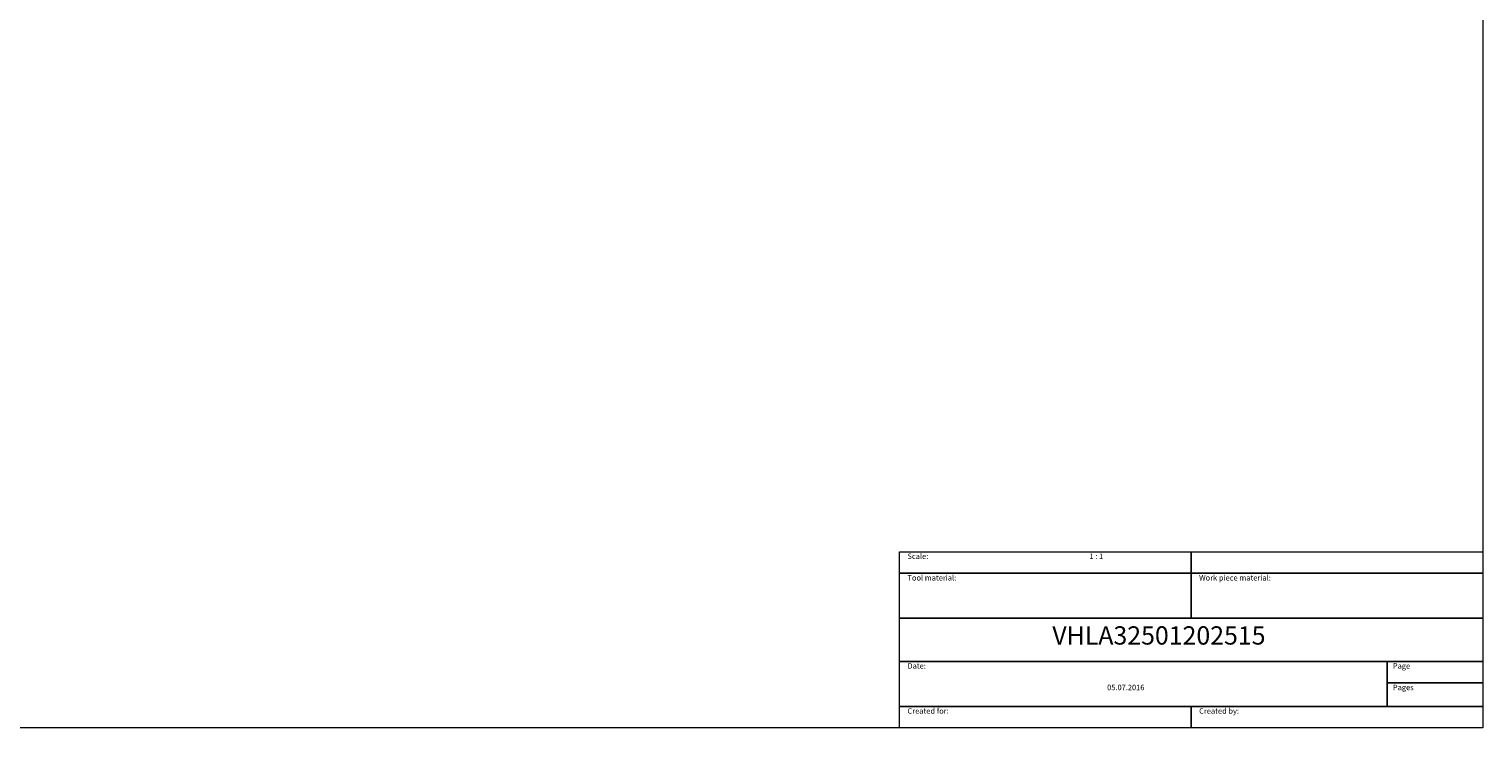
# Model space of a CAD drawing. Units: millimetres. Extents: x -165 to 134, y -103 to 104.
# Drawn here: x -65 to 134, y -103 to -8 of the extents above; entities that cross this region are included whole.
import ezdxf

# ---------------------------------------------------------------- set-up
doc = ezdxf.new("R2010")
doc.units = ezdxf.units.MM
doc.header["$MEASUREMENT"] = 0
doc.layers.add('Rahmen', color=7, linetype='Continuous', lineweight=0)
doc.layers.add('Text', color=7, linetype='Continuous', lineweight=0)
doc.styles.get("Standard").update_dxf_attribs({"font": 'Arial'})

msp = doc.modelspace()

# ---------------------------------------------------------------- linework, layer by layer
at = {"layer": 'Rahmen'}
for points in [[(-125.6873, 102.9082), (134.263, 102.9082), (134.263, -103.1762), (-125.6873, -103.1762)], [(54.402, -79.0571), (94.3325, -79.0571), (94.3325, -82.005), (54.402, -82.005)], [(94.3325, -79.0571), (134.263, -79.0571), (134.263, -82.005), (94.3325, -82.005)], [(54.402, -82.005), (94.3325, -82.005), (94.3325, -88.1687), (54.402, -88.1687)], [(94.3325, -82.005), (134.263, -82.005), (134.263, -88.1687), (94.3325, -88.1687)], [(54.402, -88.1687), (134.263, -88.1687), (134.263, -94.0645), (54.402, -94.0645)], [(54.402, -94.0645), (121.1315, -94.0645), (121.1315, -100.2283), (54.402, -100.2283)], [(121.1315, -94.0645), (134.263, -94.0645), (134.263, -97.0124), (121.1315, -97.0124)], [(121.1315, -97.0124), (134.263, -97.0124), (134.263, -100.2283), (121.1315, -100.2283)], [(54.402, -100.2283), (94.3325, -100.2283), (94.3325, -103.1762), (54.402, -103.1762)], [(94.3325, -100.2283), (134.263, -100.2283), (134.263, -103.1762), (94.3325, -103.1762)]]:
    msp.add_lwpolyline(points, close=True, dxfattribs=at)

# ---------------------------------------------------------------- texts
at = {"layer": 'Text'}
for s, height, p in [('Scale:', 0.75, (55.4739, -80.0571)), ('1 : 1', 0.75, (80.397, -80.0571)), ('Tool material:', 0.75, (55.4739, -83.005)), ('Work piece material:', 0.75, (95.4045, -83.005)), ('VHLA32501202515', 2.5, (75.3052, -91.7701)), ('Date:', 0.75, (55.4739, -95.0645)), ('Page', 0.75, (121.9355, -95.0645)), ('05.07.2016', 0.75, (82.8089, -98.0124)), ('Pages', 0.75, (121.9355, -98.0124)), ('Created for:', 0.75, (55.4739, -101.2283)), ('Created by:', 0.75, (95.4045, -101.2283))]:
    msp.add_text(s, height=height, dxfattribs=at).set_placement(p)

doc.saveas('drawing.dxf')
